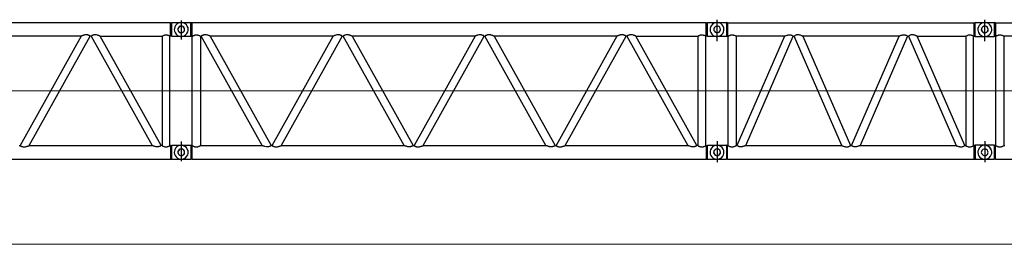
# Model space of a CAD drawing. Units: millimetres. Extents: x 0 to 1225831, y 0 to 610152.
# Drawn here: x 139670 to 161826, y 281203 to 286257 of the extents above; entities that cross this region are included whole.
import ezdxf

# ---------------------------------------------------------------- set-up
doc = ezdxf.new("R2010")
doc.units = ezdxf.units.MM

# ---------------------------------------------------------------- blocks, each defined once
blk = doc.blocks.new('LR-11350 S-90')
at = {"color": 0, "linetype": 'ByBlock', "lineweight": -2}
for p, q in [((891922, 164121), (891922, 163694)), ((892136, 163762), (891708, 163762)), ((892175, 163768), (892163, 163768)), ((904193, 163762), (903765, 163762)), ((905501, 163768), (904407, 163768)), ((911527, 163768), (910432, 163768)), ((891922, 161397), (891922, 160956)), ((903979, 161406), (903979, 160935)), ((909790, 161312), (909790, 161001)), ((910218, 161312), (909790, 161312)), ((910004, 161406), (910004, 160935)), ((891560, 161276), (891602, 161276)), ((892241, 161276), (892284, 161276)), ((903617, 161276), (903659, 161276)), ((904298, 161276), (904341, 161276)), ((906876, 161276), (906918, 161276)), ((909450, 161276), (909492, 161276)), ((909643, 161276), (909685, 161276)), ((910324, 161276), (910366, 161276))]:
    blk.add_line(p, q, dxfattribs=at)
at = {"color": 0, "linetype": 'ByBlock', "lineweight": 9}
blk.add_line((869316, 162539), (959316, 162539), dxfattribs=at)
at = {"color": 0, "linetype": 'ByBlock', "lineweight": -2}
for points in [[(891681, 164070), (880106, 164070), (880106, 163768)], [(891681, 164070), (891708, 164076)], [(891681, 163768), (891681, 164070)], [(891708, 164076), (892136, 164076)], [(891708, 163762), (891708, 164076)], [(891922, 164076), (891889, 164070), (891855, 164061), (891825, 164040), (891795, 164010), (891777, 163976), (891768, 163943), (891765, 163913), (891771, 163880), (891783, 163847), (891807, 163814), (891837, 163786), (891871, 163771), (891904, 163762)], [(891997, 163919), (891994, 163940), (891982, 163961), (891964, 163982), (891943, 163991), (891919, 163994), (891898, 163991), (891877, 163979), (891858, 163958), (891849, 163937), (891846, 163916), (891852, 163895), (891862, 163871), (891883, 163853), (891907, 163844), (891928, 163844), (891949, 163850), (891970, 163862), (891988, 163883), (891997, 163904), (891997, 163919)], [(891849, 163919), (891852, 163898), (891862, 163877), (891883, 163856), (891904, 163847), (891925, 163844), (891949, 163847), (891970, 163859), (891988, 163880), (891997, 163901), (892000, 163922), (891994, 163943), (891985, 163967), (891961, 163985), (891940, 163994), (891919, 163994), (891898, 163988), (891877, 163976), (891858, 163955), (891849, 163934), (891849, 163919)], [(891925, 163762), (891958, 163768), (891988, 163777), (892021, 163799), (892051, 163829), (892069, 163862), (892079, 163895), (892079, 163925), (892076, 163958), (892060, 163991), (892039, 164025), (892006, 164052), (891976, 164067), (891943, 164076)], [(892136, 163762), (892136, 164076)], [(892163, 164070), (892136, 164076)], [(903738, 164070), (892163, 164070), (892163, 163768)], [(903738, 164070), (903765, 164076)], [(903738, 163768), (903738, 164070)], [(903765, 164076), (904193, 164076)], [(903765, 163762), (903765, 164076)], [(903979, 164076), (903946, 164070), (903913, 164061), (903879, 164040), (903852, 164010), (903834, 163976), (903825, 163943), (903822, 163913), (903828, 163880), (903840, 163847), (903861, 163814), (903894, 163786), (903928, 163771), (903961, 163762)], [(903907, 163919), (903910, 163898), (903919, 163877), (903940, 163856), (903961, 163847), (903982, 163844), (904006, 163847), (904027, 163859), (904045, 163880), (904054, 163901), (904057, 163922), (904051, 163943), (904042, 163967), (904018, 163985), (903997, 163994), (903976, 163994), (903955, 163988), (903934, 163976), (903916, 163955), (903907, 163934), (903907, 163919)], [(903979, 163655), (903979, 164139)], [(903982, 163762), (904015, 163768), (904045, 163777), (904078, 163799), (904108, 163829), (904127, 163862), (904136, 163895), (904136, 163925), (904133, 163958), (904118, 163991), (904096, 164025), (904063, 164052), (904033, 164067), (904000, 164076)], [(904217, 164070), (904193, 164076)], [(904193, 164076), (904193, 163762)], [(904217, 164070), (904217, 163768), (904232, 163768)], [(904217, 164070), (909766, 164070)], [(909766, 164070), (909790, 164076)], [(909766, 163768), (909766, 164070)], [(909790, 164076), (910218, 164076)], [(909790, 163762), (909790, 164076)], [(910004, 164076), (909971, 164070), (909938, 164061), (909905, 164040), (909878, 164010), (909860, 163976), (909851, 163943), (909848, 163913), (909854, 163880), (909866, 163847), (909887, 163814), (909920, 163786), (909953, 163771), (909986, 163762)], [(910080, 163919), (910077, 163940), (910065, 163961), (910044, 163982), (910022, 163991), (910001, 163994), (909980, 163991), (909959, 163979), (909941, 163958), (909932, 163937), (909926, 163916), (909932, 163895), (909944, 163871), (909965, 163853), (909986, 163844), (910007, 163844), (910032, 163850), (910053, 163862), (910071, 163883), (910077, 163904), (910080, 163919)], [(909932, 163919), (909935, 163898), (909944, 163877), (909965, 163856), (909986, 163847), (910007, 163844), (910032, 163847), (910053, 163859), (910071, 163880), (910080, 163901), (910083, 163922), (910077, 163943), (910068, 163967), (910044, 163985), (910022, 163994), (910001, 163994), (909980, 163988), (909959, 163976), (909941, 163955), (909932, 163934), (909932, 163919)], [(910004, 163655), (910004, 164139)], [(910161, 163895), (910161, 163925), (910158, 163958), (910143, 163991), (910122, 164025), (910089, 164052), (910059, 164067), (910025, 164076)], [(910152, 163862), (910161, 163895), (910164, 163925), (910158, 163958), (910146, 163991), (910122, 164025), (910092, 164052), (910059, 164067)], [(910243, 164070), (910218, 164076)], [(910218, 164076), (910218, 163762)], [(910243, 164070), (910243, 163768), (910258, 163768)], [(910243, 164070), (915792, 164070)], [(889673, 163768), (886903, 163768), (886903, 163771), (886894, 163771), (886891, 163774), (886885, 163777), (886876, 163780), (886861, 163786), (886849, 163790), (886834, 163793), (886825, 163796), (886813, 163796), (886798, 163799), (886779, 163799), (886767, 163796), (886758, 163796), (886749, 163793), (886743, 163790), (886734, 163786), (886728, 163786), (886716, 163780), (886707, 163771), (886704, 163771), (886704, 163768)], [(889670, 163768), (888299, 161306)], [(888504, 161306), (889875, 163768)], [(889896, 163768), (889872, 163768), (889872, 163771), (889869, 163771), (889860, 163780), (889848, 163786), (889842, 163786), (889833, 163790), (889827, 163793), (889818, 163796), (889809, 163796), (889797, 163799), (889779, 163799), (889764, 163796), (889752, 163796), (889742, 163793), (889727, 163790), (889715, 163786), (889700, 163780), (889691, 163777), (889685, 163774), (889682, 163771), (889673, 163771), (889673, 163768)], [(890098, 163768), (890095, 163771), (890089, 163771), (890086, 163774), (890077, 163777), (890071, 163780), (890053, 163786), (890041, 163790), (890017, 163796), (890005, 163796), (889990, 163799), (889972, 163799), (889963, 163796), (889953, 163796), (889944, 163793), (889935, 163790), (889926, 163786), (889923, 163786), (889911, 163780), (889899, 163771), (889896, 163768)], [(889896, 163768), (891265, 161306)], [(891470, 161306), (890098, 163768)], [(890098, 163768), (891494, 163768)], [(891491, 163768), (891491, 161306)], [(891494, 163768), (891497, 163771), (891500, 163771), (891506, 163777), (891515, 163780), (891527, 163786), (891536, 163790), (891545, 163793), (891554, 163796), (891563, 163796), (891572, 163799), (891590, 163799), (891599, 163796), (891605, 163796), (891614, 163793), (891632, 163790), (891647, 163780), (891654, 163777), (891663, 163771), (891666, 163771), (891669, 163768)], [(891669, 161306), (891669, 163768)], [(891681, 163768), (891669, 163768)], [(891708, 163762), (891681, 163768)], [(892163, 163768), (892136, 163762)], [(892172, 161306), (892172, 163768)], [(892175, 163768), (892178, 163771), (892181, 163771), (892190, 163777), (892196, 163780), (892205, 163783), (892211, 163786), (892220, 163790), (892229, 163793), (892238, 163796), (892244, 163796), (892253, 163799), (892271, 163799), (892280, 163796), (892290, 163796), (892296, 163793), (892314, 163790), (892332, 163780), (892338, 163777), (892344, 163771), (892347, 163771), (892350, 163768), (892374, 163768)], [(892353, 163768), (892353, 161306)], [(893745, 161306), (892371, 163768)], [(892576, 163768), (892573, 163771), (892567, 163771), (892561, 163774), (892555, 163777), (892549, 163780), (892534, 163786), (892519, 163790), (892507, 163793), (892495, 163796), (892482, 163796), (892470, 163799), (892449, 163799), (892440, 163796), (892431, 163796), (892422, 163793), (892413, 163790), (892407, 163786), (892398, 163786), (892389, 163780), (892380, 163771), (892377, 163771), (892374, 163768)], [(892576, 163768), (893950, 161306)], [(895343, 163768), (892576, 163768)], [(893968, 161306), (895343, 163768)], [(895545, 163768), (894173, 161306)], [(895545, 163768), (895542, 163771), (895539, 163771), (895530, 163780), (895518, 163786), (895512, 163786), (895506, 163790), (895497, 163793), (895488, 163796), (895479, 163796), (895470, 163799), (895448, 163799), (895436, 163796), (895424, 163796), (895400, 163790), (895385, 163786), (895370, 163780), (895364, 163777), (895355, 163774), (895352, 163771), (895346, 163771), (895343, 163768)], [(895545, 163768), (895569, 163768)], [(896938, 161306), (895566, 163768)], [(898535, 163768), (895768, 163768), (895768, 163771), (895759, 163771), (895753, 163774), (895747, 163777), (895741, 163780), (895726, 163786), (895714, 163790), (895699, 163793), (895687, 163796), (895675, 163796), (895663, 163799), (895641, 163799), (895632, 163796), (895623, 163796), (895605, 163790), (895599, 163786), (895590, 163786), (895581, 163780), (895572, 163771), (895569, 163771), (895569, 163768)], [(895771, 163768), (897143, 161306)], [(898535, 163768), (897161, 161306)], [(897369, 161306), (898737, 163768)], [(898737, 163768), (898734, 163771), (898722, 163780), (898710, 163786), (898707, 163786), (898698, 163790), (898689, 163793), (898680, 163796), (898671, 163796), (898662, 163799), (898644, 163799), (898629, 163796), (898616, 163796), (898592, 163790), (898580, 163786), (898562, 163780), (898556, 163777), (898547, 163774), (898544, 163771), (898538, 163771), (898535, 163768)], [(898737, 163768), (898761, 163768)], [(900130, 161306), (898758, 163768)], [(901730, 163768), (898960, 163768), (898960, 163771), (898951, 163771), (898948, 163774), (898942, 163777), (898933, 163780), (898918, 163786), (898906, 163790), (898891, 163793), (898882, 163796), (898870, 163796), (898855, 163799), (898837, 163799), (898824, 163796), (898815, 163796), (898806, 163793), (898800, 163790), (898791, 163786), (898785, 163786), (898773, 163780), (898764, 163771), (898761, 163771), (898761, 163768)], [(898963, 163768), (900335, 161306)], [(901727, 163768), (900356, 161306)], [(900561, 161306), (901932, 163768)], [(901953, 163768), (901929, 163768), (901929, 163771), (901926, 163771), (901917, 163780), (901905, 163786), (901899, 163786), (901890, 163790), (901884, 163793), (901875, 163796), (901866, 163796), (901854, 163799), (901836, 163799), (901821, 163796), (901809, 163796), (901800, 163793), (901784, 163790), (901772, 163786), (901757, 163780), (901748, 163777), (901742, 163774), (901739, 163771), (901730, 163771), (901730, 163768)], [(902155, 163768), (902152, 163771), (902146, 163771), (902143, 163774), (902134, 163777), (902128, 163780), (902110, 163786), (902098, 163790), (902074, 163796), (902062, 163796), (902047, 163799), (902029, 163799), (902020, 163796), (902011, 163796), (902002, 163793), (901992, 163790), (901983, 163786), (901980, 163786), (901968, 163780), (901956, 163771), (901953, 163768)], [(901953, 163768), (903322, 161306)], [(903527, 161306), (902155, 163768)], [(902155, 163768), (903551, 163768)], [(903548, 163768), (903548, 161306)], [(903551, 163768), (903554, 163771), (903557, 163771), (903563, 163777), (903572, 163780), (903584, 163786), (903593, 163790), (903602, 163793), (903611, 163796), (903620, 163796), (903629, 163799), (903647, 163799), (903656, 163796), (903662, 163796), (903671, 163793), (903689, 163790), (903705, 163780), (903711, 163777), (903720, 163771), (903723, 163771), (903726, 163768)], [(903726, 161306), (903726, 163768)], [(903738, 163768), (903726, 163768)], [(903765, 163762), (903738, 163768)], [(904193, 163762), (904217, 163768)], [(904229, 161306), (904229, 163768)], [(904232, 163768), (904235, 163771), (904244, 163777), (904253, 163780), (904259, 163783), (904268, 163786), (904277, 163790), (904286, 163793), (904292, 163796), (904301, 163796), (904310, 163799), (904326, 163799), (904335, 163796), (904344, 163796), (904353, 163793), (904368, 163790), (904386, 163780), (904395, 163777), (904401, 163771), (904404, 163771), (904407, 163768)], [(904407, 163768), (904407, 161306)], [(905501, 163768), (904428, 161306)], [(904624, 161306), (905694, 163768)], [(905501, 163768), (905504, 163771), (905507, 163771), (905513, 163774), (905519, 163777), (905537, 163783), (905555, 163790), (905570, 163793), (905579, 163796), (905588, 163796), (905601, 163799), (905622, 163799)], [(905622, 163799), (905631, 163796), (905640, 163796), (905649, 163793), (905661, 163790), (905673, 163783), (905682, 163777), (905691, 163771), (905694, 163768)], [(905694, 163768), (905715, 163768)], [(905809, 163799), (905787, 163799), (905778, 163796), (905769, 163796), (905760, 163793), (905751, 163790), (905736, 163783), (905727, 163777), (905718, 163771), (905715, 163768)], [(906785, 161306), (905715, 163768)], [(905908, 163768), (905905, 163771), (905902, 163771), (905896, 163774), (905890, 163777), (905872, 163783), (905857, 163790), (905842, 163793), (905830, 163796), (905821, 163796), (905809, 163799)], [(908075, 163768), (905908, 163768)], [(905908, 163768), (906981, 161306)], [(907002, 161306), (908075, 163768)], [(908268, 163768), (907198, 161306)], [(908075, 163768), (908078, 163771), (908081, 163771), (908087, 163774), (908093, 163777), (908102, 163780), (908111, 163783), (908126, 163790), (908142, 163793), (908154, 163796), (908163, 163796), (908175, 163799), (908196, 163799)], [(908196, 163799), (908205, 163796), (908214, 163796), (908223, 163793), (908232, 163790), (908247, 163783), (908256, 163777), (908265, 163771), (908268, 163768)], [(908268, 163768), (908289, 163768)], [(908383, 163799), (908362, 163799), (908353, 163796), (908344, 163796), (908334, 163793), (908322, 163790), (908310, 163783), (908301, 163777), (908292, 163771), (908289, 163768)], [(908289, 163768), (909359, 161306)], [(908482, 163768), (908479, 163771), (908476, 163771), (908470, 163774), (908464, 163777), (908455, 163780), (908446, 163783), (908428, 163790), (908413, 163793), (908404, 163796), (908395, 163796), (908383, 163799)], [(908482, 163768), (909576, 163768)], [(909555, 161306), (908482, 163768)], [(909576, 163768), (909579, 163771), (909582, 163771), (909588, 163777), (909606, 163783), (909613, 163786), (909622, 163790), (909640, 163796), (909649, 163796), (909658, 163799), (909673, 163799), (909682, 163796), (909691, 163796), (909697, 163793), (909715, 163790), (909730, 163780), (909739, 163777), (909748, 163771), (909751, 163768), (909766, 163768)], [(909576, 163768), (909576, 161306)], [(909754, 161306), (909754, 163768)], [(909766, 163768), (909790, 163762)], [(909790, 163762), (910218, 163762)], [(910007, 163762), (910041, 163768), (910074, 163777), (910104, 163799)], [(910041, 163768), (910071, 163777), (910104, 163799), (910134, 163829), (910152, 163862)], [(910218, 163762), (910243, 163768)], [(910255, 161306), (910255, 163768)], [(910258, 163768), (910261, 163771), (910270, 163777), (910279, 163780), (910285, 163783), (910294, 163786), (910303, 163790), (910312, 163793), (910318, 163796), (910327, 163796), (910336, 163799), (910351, 163799), (910360, 163796), (910369, 163796), (910378, 163793), (910393, 163790), (910411, 163780), (910420, 163777), (910426, 163771), (910429, 163771), (910432, 163768)], [(910432, 163768), (910432, 161306)], [(888278, 161306), (888299, 161306)], [(888299, 161306), (888299, 161303), (888302, 161303), (888305, 161300), (888314, 161294), (888326, 161291), (888332, 161285), (888341, 161285), (888347, 161282), (888356, 161279), (888365, 161276), (888407, 161276), (888422, 161279), (888431, 161282), (888443, 161285), (888458, 161291), (888473, 161294), (888480, 161297), (888489, 161300), (888492, 161300), (888498, 161303), (888501, 161303), (888504, 161306)], [(888504, 161306), (891268, 161306)], [(891470, 161306), (891470, 161303), (891467, 161303), (891464, 161300), (891455, 161294), (891446, 161291), (891436, 161285), (891430, 161285), (891421, 161282), (891415, 161279), (891403, 161276), (891361, 161276), (891349, 161279), (891337, 161282), (891325, 161285), (891310, 161291), (891298, 161294), (891289, 161297), (891283, 161300), (891277, 161300), (891274, 161303), (891268, 161303), (891268, 161306)], [(891491, 161306), (891470, 161306)], [(891491, 161306), (891497, 161303), (891500, 161300), (891509, 161294), (891518, 161291), (891530, 161285), (891542, 161282), (891551, 161279), (891560, 161276)], [(891602, 161276), (891608, 161279), (891617, 161282), (891632, 161285), (891644, 161291), (891654, 161294), (891660, 161300), (891666, 161303), (891669, 161306)], [(891681, 161306), (891669, 161306)], [(891681, 161306), (891708, 161312)], [(891681, 161306), (891681, 161004)], [(891708, 161001), (891708, 161312)], [(891708, 161312), (892136, 161312)], [(891922, 161312), (891889, 161309), (891855, 161297), (891825, 161276), (891795, 161245), (891777, 161212), (891768, 161182), (891765, 161149), (891771, 161116), (891783, 161083), (891807, 161050), (891837, 161022), (891871, 161010), (891904, 161001)], [(891925, 161001), (891958, 161004), (891988, 161013), (892021, 161034), (892051, 161065), (892069, 161098), (892079, 161131), (892079, 161164), (892076, 161194), (892060, 161227), (892039, 161261), (892006, 161288), (891976, 161303), (891943, 161312)], [(892136, 161312), (892136, 161001)], [(892136, 161312), (892163, 161306)], [(892163, 161306), (892163, 161004)], [(892172, 161306), (892163, 161306)], [(892172, 161306), (892178, 161303), (892181, 161300), (892190, 161294), (892199, 161291), (892214, 161285), (892226, 161282), (892232, 161279), (892241, 161276)], [(892284, 161276), (892293, 161279), (892302, 161282), (892314, 161285), (892326, 161291), (892335, 161294), (892344, 161300), (892350, 161303), (892353, 161306)], [(892353, 161306), (893745, 161306)], [(893950, 161306), (893947, 161303), (893944, 161303), (893944, 161300), (893932, 161294), (893923, 161291), (893914, 161285), (893908, 161285), (893899, 161282), (893890, 161279), (893881, 161276), (893839, 161276), (893803, 161285), (893788, 161291), (893773, 161294), (893767, 161297), (893760, 161300), (893754, 161300), (893751, 161303), (893745, 161303), (893745, 161306)], [(893968, 161306), (893950, 161306)], [(893968, 161306), (893968, 161303), (893971, 161303), (893975, 161300), (893987, 161294), (893996, 161291), (894005, 161285), (894011, 161285), (894017, 161282), (894026, 161279), (894035, 161276), (894077, 161276), (894092, 161279), (894104, 161282), (894116, 161285), (894131, 161291), (894143, 161294), (894152, 161297), (894158, 161300), (894161, 161300), (894167, 161303), (894170, 161303), (894170, 161306), (896938, 161306)], [(897143, 161306), (897143, 161303), (897136, 161303), (897136, 161300), (897124, 161294), (897115, 161291), (897109, 161285), (897100, 161285), (897091, 161282), (897085, 161279), (897073, 161276), (897034, 161276), (897019, 161279), (897007, 161282), (896998, 161285), (896983, 161291), (896965, 161294), (896962, 161297), (896953, 161300), (896947, 161300), (896944, 161303), (896938, 161303), (896938, 161306)], [(897143, 161306), (897164, 161306)], [(897164, 161306), (897164, 161303), (897167, 161303), (897170, 161300), (897179, 161294), (897188, 161291), (897197, 161285), (897203, 161285), (897212, 161282), (897218, 161279), (897230, 161276), (897272, 161276), (897284, 161279), (897296, 161282), (897308, 161285), (897323, 161291), (897335, 161294), (897344, 161297), (897350, 161300), (897357, 161300), (897360, 161303), (897366, 161303), (897366, 161306), (900130, 161306)], [(900335, 161306), (900335, 161303), (900332, 161303), (900329, 161300), (900320, 161294), (900307, 161291), (900301, 161285), (900292, 161285), (900286, 161282), (900277, 161279), (900268, 161276), (900226, 161276), (900211, 161279), (900202, 161282), (900190, 161285), (900175, 161291), (900160, 161294), (900154, 161297), (900145, 161300), (900142, 161300), (900136, 161303), (900133, 161303), (900130, 161306)], [(900335, 161306), (900356, 161306)], [(900356, 161306), (900356, 161303), (900359, 161303), (900362, 161300), (900371, 161294), (900383, 161291), (900389, 161285), (900398, 161285), (900404, 161282), (900413, 161279), (900422, 161276), (900464, 161276), (900479, 161279), (900488, 161282), (900500, 161285), (900515, 161291), (900531, 161294), (900537, 161297), (900546, 161300), (900549, 161300), (900555, 161303), (900558, 161303), (900561, 161306)], [(900561, 161306), (903325, 161306)], [(903527, 161306), (903527, 161303), (903524, 161303), (903521, 161300), (903512, 161294), (903503, 161291), (903494, 161285), (903488, 161285), (903478, 161282), (903472, 161279), (903460, 161276), (903418, 161276), (903406, 161279), (903394, 161282), (903382, 161285), (903367, 161291), (903355, 161294), (903346, 161297), (903340, 161300), (903334, 161300), (903331, 161303), (903325, 161303), (903325, 161306)], [(903548, 161306), (903527, 161306)], [(903548, 161306), (903554, 161303), (903557, 161300), (903566, 161294), (903575, 161291), (903587, 161285), (903599, 161282), (903608, 161279), (903617, 161276)], [(903659, 161276), (903665, 161279), (903674, 161282), (903689, 161285), (903702, 161291), (903711, 161294), (903717, 161300), (903723, 161303), (903726, 161306)], [(903738, 161306), (903726, 161306)], [(903738, 161306), (903765, 161312)], [(903738, 161306), (903738, 161004)], [(903765, 161001), (903765, 161312)], [(903765, 161312), (904193, 161312)], [(903979, 161312), (903946, 161309), (903913, 161297), (903879, 161276), (903852, 161245), (903834, 161212), (903825, 161182), (903822, 161149), (903828, 161116), (903840, 161083), (903861, 161050), (903894, 161022), (903928, 161010), (903961, 161001)], [(903982, 161001), (904015, 161004), (904045, 161013), (904078, 161034), (904108, 161065), (904127, 161098), (904136, 161131), (904136, 161164), (904133, 161194), (904118, 161227), (904096, 161261), (904063, 161288), (904033, 161303), (904000, 161312)], [(904217, 161306), (904193, 161312)], [(904193, 161312), (904193, 161001)], [(904217, 161004), (904217, 161306)], [(904229, 161306), (904217, 161306)], [(904217, 161004), (909766, 161004), (909766, 161306)], [(904229, 161306), (904235, 161303), (904238, 161300), (904247, 161294), (904256, 161291), (904268, 161285), (904280, 161282), (904289, 161279), (904298, 161276)], [(904341, 161276), (904350, 161279), (904359, 161282), (904368, 161285), (904380, 161291), (904389, 161294), (904398, 161300), (904404, 161303), (904407, 161306)], [(904407, 161306), (904428, 161306)], [(904533, 161276), (904491, 161276), (904485, 161279), (904476, 161282), (904461, 161285), (904452, 161291), (904443, 161297), (904431, 161303), (904428, 161306)], [(904624, 161306), (904621, 161303), (904615, 161303), (904612, 161300), (904606, 161300), (904597, 161294), (904585, 161291), (904570, 161285), (904552, 161282), (904543, 161279), (904533, 161276)], [(904624, 161306), (906785, 161306)], [(906785, 161306), (906791, 161303), (906794, 161303), (906800, 161300), (906803, 161300), (906815, 161294), (906824, 161291), (906839, 161285), (906857, 161282), (906867, 161279), (906876, 161276)], [(906918, 161276), (906927, 161279), (906936, 161282), (906948, 161285), (906957, 161291), (906969, 161297), (906978, 161303), (906981, 161303), (906981, 161306)], [(906981, 161306), (907002, 161306)], [(907108, 161276), (907065, 161276), (907056, 161279), (907047, 161282), (907035, 161285), (907026, 161291), (907014, 161297), (907005, 161303), (907002, 161303), (907002, 161306)], [(907198, 161306), (907192, 161303), (907189, 161303), (907183, 161300), (907180, 161300), (907168, 161294), (907159, 161291), (907144, 161285), (907126, 161282), (907117, 161279), (907108, 161276)], [(907198, 161306), (909359, 161306)], [(909359, 161306), (909362, 161303), (909368, 161303), (909371, 161300), (909377, 161300), (909389, 161294), (909399, 161291), (909414, 161285), (909432, 161282), (909441, 161279), (909450, 161276)], [(909492, 161276), (909498, 161279), (909507, 161282), (909522, 161285), (909531, 161291), (909540, 161297), (909552, 161303), (909555, 161306)], [(909555, 161306), (909576, 161306)], [(909576, 161306), (909579, 161303), (909585, 161300), (909594, 161294), (909603, 161291), (909616, 161285), (909625, 161282), (909634, 161279), (909643, 161276)], [(909685, 161276), (909694, 161279), (909703, 161282), (909715, 161285), (909727, 161291), (909736, 161294), (909745, 161300), (909748, 161303), (909754, 161306)], [(909754, 161306), (909766, 161306)], [(909790, 161312), (909766, 161306)], [(910004, 161312), (909971, 161309), (909938, 161297), (909905, 161276), (909878, 161245), (909860, 161212), (909851, 161182), (909848, 161149), (909854, 161116), (909866, 161083), (909887, 161050), (909920, 161022), (909953, 161010), (909986, 161001)], [(910007, 161001), (910041, 161004), (910074, 161013), (910104, 161034), (910134, 161065), (910152, 161098), (910161, 161131), (910164, 161164), (910158, 161194), (910146, 161227), (910122, 161261), (910092, 161288), (910059, 161303), (910025, 161312)], [(910161, 161131), (910161, 161164), (910158, 161194), (910143, 161227), (910122, 161261), (910089, 161288), (910059, 161303), (910025, 161312)], [(910243, 161306), (910218, 161312)], [(910218, 161312), (910218, 161001)], [(910243, 161004), (910243, 161306)], [(910255, 161306), (910243, 161306)], [(910243, 161004), (915792, 161004), (915792, 161306)], [(910255, 161306), (910261, 161303), (910264, 161300), (910273, 161294), (910282, 161291), (910294, 161285), (910306, 161282), (910315, 161279), (910324, 161276)], [(910366, 161276), (910375, 161279), (910384, 161282), (910393, 161285), (910405, 161291), (910414, 161294), (910423, 161300), (910429, 161303), (910432, 161306)], [(910432, 161306), (910454, 161306)], [(891997, 161155), (891994, 161176), (891982, 161200), (891964, 161218), (891943, 161227), (891919, 161230), (891898, 161227), (891877, 161215), (891858, 161194), (891849, 161173), (891846, 161152), (891852, 161131), (891862, 161110), (891883, 161092), (891907, 161083), (891928, 161080), (891949, 161086), (891970, 161098), (891988, 161119), (891997, 161140), (891997, 161155)], [(891898, 161227), (891877, 161212), (891858, 161191), (891849, 161170), (891849, 161155), (891852, 161134), (891862, 161113), (891883, 161092), (891904, 161083), (891925, 161080), (891949, 161083), (891970, 161095), (891988, 161116), (891997, 161137), (892000, 161158), (891994, 161182), (891985, 161203), (891961, 161221), (891940, 161230), (891919, 161230)], [(904054, 161155), (904051, 161176), (904039, 161200), (904018, 161218), (903997, 161227), (903976, 161230), (903955, 161227), (903934, 161215), (903916, 161194), (903907, 161173), (903900, 161152), (903907, 161131), (903919, 161110), (903940, 161092), (903961, 161083), (903982, 161080), (904006, 161086), (904027, 161098), (904045, 161119), (904051, 161140), (904054, 161155)], [(903982, 161080), (904006, 161083), (904027, 161095), (904045, 161116), (904054, 161137), (904057, 161158), (904051, 161182), (904042, 161203), (904018, 161221), (903997, 161230), (903976, 161230), (903955, 161227), (903934, 161212), (903916, 161191), (903907, 161170), (903907, 161155), (903910, 161134), (903919, 161113), (903940, 161092), (903961, 161083)], [(910080, 161155), (910077, 161176), (910065, 161200), (910044, 161218), (910022, 161227), (910001, 161230), (909980, 161227), (909959, 161215), (909941, 161194), (909932, 161173), (909926, 161152), (909932, 161131), (909944, 161110), (909965, 161092), (909986, 161083), (910007, 161080), (910032, 161086), (910053, 161098), (910071, 161119), (910077, 161140), (910080, 161155)], [(880106, 161004), (891681, 161004)], [(891681, 161004), (891708, 161001)], [(891708, 161001), (892136, 161001)], [(892163, 161004), (892136, 161001)], [(892163, 161004), (903738, 161004)], [(903738, 161004), (903765, 161001)], [(903765, 161001), (904193, 161001)], [(904217, 161004), (904193, 161001)], [(909766, 161004), (909790, 161001)], [(909790, 161001), (910218, 161001)], [(910041, 161004), (910071, 161013), (910104, 161034)], [(910243, 161004), (910218, 161001)]]:
    blk.add_lwpolyline(points, dxfattribs=at)

msp = doc.modelspace()

# ---------------------------------------------------------------- linework, layer by layer
at = {"lineweight": 9}
msp.add_line((120697, 281203), (164396, 281203), dxfattribs=at)

# ---------------------------------------------------------------- block references
at = {"color": 0, "linetype": 'ByBlock', "lineweight": -2}
msp.add_blockref('LR-11350 S-90', (-748618, 122118), dxfattribs=at)

doc.saveas('drawing.dxf')
